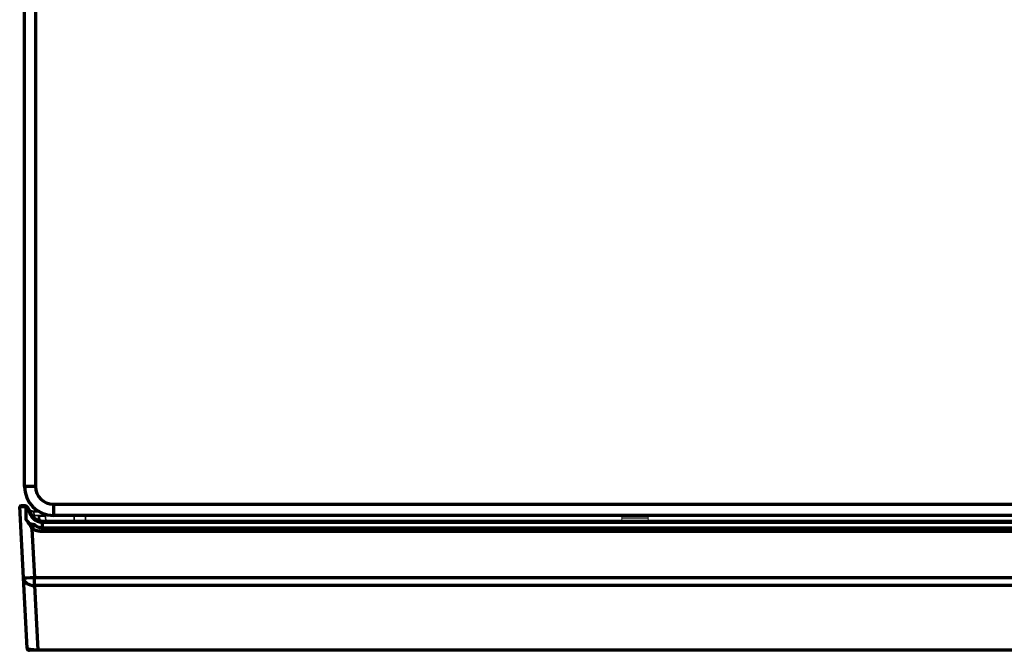
# Model space of a CAD drawing. Units: inches. Extents: x 0 to 11459, y 0 to 8172.
# Drawn here: x 1844 to 2286, y 5626 to 5909 of the extents above; entities that cross this region are included whole.
import ezdxf

# ---------------------------------------------------------------- set-up
doc = ezdxf.new("R2010")
doc.units = ezdxf.units.IN
doc.header["$MEASUREMENT"] = 0
doc.layers.add('1', color=7, linetype='Continuous', true_color=0xffffff)

msp = doc.modelspace()

# ---------------------------------------------------------------- linework, layer by layer
at = {"layer": '1', "color": 254, "linetype": 'Continuous', "lineweight": 70}
for p, q in [((1845.77, 5699.64), (1845.77, 6133.64)), ((1850.77, 6133.64), (1850.77, 5699.64)), ((1850.77, 5699.64), (1845.77, 5699.64)), ((1858.77, 5691.64), (1858.77, 5686.64)), ((1858.77, 5691.64), (3392.77, 5691.64)), ((3392.77, 5686.64), (1858.77, 5686.64))]:
    msp.add_line(p, q, dxfattribs=at)
at = {"layer": '1', "color": 3, "linetype": 'Continuous', "lineweight": 70}
for p, q in [((1843.65, 5690.64), (1845.18, 5690.72)), ((1845.32, 5658.67), (1843.65, 5690.64)), ((1845.47, 5691.03), (1844.03, 5690.96)), ((1846.47, 5689.78), (1846.47, 5684.84)), ((1853.93, 5683.64), (3397.6, 5683.64)), ((3397.31, 5683.94), (1854.22, 5683.94)), ((1854.22, 5683.94), (1854.22, 5683.64)), ((2271.65, 5686.64), (2271.66, 5686.64)), ((2273.39, 5686.64), (2273.39, 5686.64)), ((2284.48, 5686.64), (2284.48, 5686.64)), ((1849.17, 5680.67), (1850.32, 5658.84)), ((1853.93, 5681.11), (3397.6, 5681.11)), ((1853.93, 5679.46), (1853.93, 5681.11)), ((3397.6, 5679.46), (1853.93, 5679.46)), ((1846.98, 5627.09), (1845.32, 5658.67)), ((1850.32, 5655.21), (1850.32, 5658.84)), ((1850.32, 5658.84), (3401.21, 5658.84)), ((1850.32, 5655.21), (1851.83, 5626.39)), ((3401.21, 5655.21), (1850.32, 5655.21)), ((1851.83, 5626.14), (1847.98, 5626.14)), ((1851.83, 5626.39), (1851.83, 5626.14)), ((1851.83, 5626.39), (3399.7, 5626.39)), ((3399.7, 5626.14), (1851.83, 5626.14))]:
    msp.add_line(p, q, dxfattribs=at)
at = {"layer": '1', "color": 3, "linetype": 'Continuous', "lineweight": 35}
for p, q in [((1847.42, 5690.33), (1847.44, 5689.84)), ((1849.4, 5688.64), (1850.02, 5688.64)), ((1850.02, 5688.64), (1851.84, 5688.64)), ((1850.02, 5688.64), (1850.02, 5688.34)), ((1852.33, 5688.34), (1850.02, 5688.34)), ((1850.02, 5688.34), (1850.11, 5686.64)), ((1849.4, 5686.64), (1853.87, 5686.64)), ((1852.14, 5684.42), (1852.03, 5686.58)), ((1852.33, 5686.3), (1852.44, 5684.22)), ((1852.53, 5686.33), (1852.64, 5684.16)), ((1853.87, 5686.64), (1854.92, 5686.64)), ((1855.22, 5686.35), (1855.35, 5683.94)), ((1868.12, 5683.94), (1868.17, 5686.64)), ((1868.17, 5686.64), (1873.17, 5686.64)), ((1873.17, 5686.64), (1873.12, 5683.94)), ((1873.17, 5686.64), (2113.88, 5686.64)), ((2125.67, 5686.64), (2453.86, 5686.64)), ((1853.18, 5626.14), (1849.23, 5626.14)), ((1849.23, 5626.14), (1849.23, 5626.14)), ((1855.95, 5626.14), (1853.18, 5626.14)), ((1853.18, 5626.14), (1853.18, 5626.14)), ((2712.87, 5626.14), (1855.95, 5626.14)), ((1855.95, 5626.14), (1855.95, 5626.14))]:
    msp.add_line(p, q, dxfattribs=at)
at = {"layer": '1', "color": 9, "linetype": 'Continuous', "lineweight": 70}
for p, q in [((2036.57, 5686.64), (2036.57, 5686.64)), ((2038.17, 5686.64), (2038.17, 5686.64))]:
    msp.add_line(p, q, dxfattribs=at)
at = {"layer": '1', "color": 3, "linetype": 'Continuous', "lineweight": 18}
for p, q in [((2113.87, 5686.64), (2113.87, 5685.64)), ((2114.9, 5685.64), (2113.87, 5685.64)), ((2113.87, 5685.44), (2113.87, 5684.44)), ((2113.87, 5685.44), (2114.9, 5685.44)), ((2113.87, 5684.44), (2114.9, 5684.44)), ((2125.67, 5685.64), (2114.9, 5685.64)), ((2114.9, 5685.44), (2125.67, 5685.44)), ((2114.9, 5684.44), (2125.67, 5684.44)), ((2115.7, 5683.94), (2115.7, 5684.44)), ((2116.05, 5683.94), (2116.05, 5684.44)), ((2117.27, 5685.64), (2117.27, 5685.56)), ((2120.22, 5683.94), (2120.22, 5684.44)), ((2121.87, 5685.53), (2121.87, 5685.64)), ((2122.03, 5685.44), (2121.87, 5685.54)), ((2123.83, 5683.94), (2123.83, 5684.44)), ((2125.67, 5685.64), (2125.67, 5686.64)), ((2125.67, 5684.44), (2125.67, 5685.44))]:
    msp.add_line(p, q, dxfattribs=at)
at = {"layer": '1', "color": 3, "linetype": 'Continuous', "lineweight": 70}
for points in [[(1846.47, 5690.33), (1846.45, 5690.35), (1846.42, 5690.37), (1846.4, 5690.38), (1846.37, 5690.4), (1846.35, 5690.42), (1846.32, 5690.43), (1846.3, 5690.45), (1846.27, 5690.46), (1846.24, 5690.48), (1846.22, 5690.49), (1846.19, 5690.5), (1846.16, 5690.52), (1846.14, 5690.53), (1846.11, 5690.54), (1846.09, 5690.55), (1846.06, 5690.56), (1846.03, 5690.58), (1846.01, 5690.59), (1845.98, 5690.6), (1845.95, 5690.61), (1845.93, 5690.61), (1845.9, 5690.62), (1845.87, 5690.63), (1845.85, 5690.64), (1845.82, 5690.65), (1845.79, 5690.65), (1845.77, 5690.66), (1845.74, 5690.67), (1845.71, 5690.67), (1845.69, 5690.68), (1845.66, 5690.68), (1845.63, 5690.69), (1845.61, 5690.69), (1845.58, 5690.7), (1845.56, 5690.7), (1845.53, 5690.7), (1845.5, 5690.71), (1845.48, 5690.71), (1845.45, 5690.71), (1845.43, 5690.71), (1845.4, 5690.72), (1845.38, 5690.72), (1845.35, 5690.72), (1845.33, 5690.72), (1845.31, 5690.72), (1845.28, 5690.72), (1845.26, 5690.72), (1845.23, 5690.72), (1845.21, 5690.72), (1845.18, 5690.72)], [(1845.32, 5690.72), (1845.35, 5690.72), (1845.37, 5690.72), (1845.39, 5690.72), (1845.41, 5690.72), (1845.44, 5690.72), (1845.46, 5690.72), (1845.48, 5690.72), (1845.51, 5690.71), (1845.53, 5690.71), (1845.55, 5690.71), (1845.58, 5690.71), (1845.6, 5690.71), (1845.62, 5690.7), (1845.65, 5690.7), (1845.67, 5690.7), (1845.7, 5690.69), (1845.72, 5690.69), (1845.74, 5690.68), (1845.77, 5690.68), (1845.79, 5690.67), (1845.82, 5690.67), (1845.84, 5690.66), (1845.87, 5690.66), (1845.89, 5690.65), (1845.92, 5690.64), (1845.94, 5690.63), (1845.96, 5690.63), (1845.99, 5690.62), (1846.01, 5690.61), (1846.04, 5690.6), (1846.06, 5690.59), (1846.09, 5690.58), (1846.11, 5690.57), (1846.14, 5690.56), (1846.16, 5690.55), (1846.19, 5690.54), (1846.21, 5690.53), (1846.24, 5690.52), (1846.26, 5690.5), (1846.28, 5690.49), (1846.31, 5690.48), (1846.33, 5690.46), (1846.35, 5690.45), (1846.38, 5690.43), (1846.4, 5690.42), (1846.43, 5690.4), (1846.45, 5690.39), (1846.47, 5690.37), (1846.49, 5690.35), (1846.52, 5690.34)], [(1846.84, 5690.58), (1846.81, 5690.6), (1846.79, 5690.62), (1846.76, 5690.64), (1846.74, 5690.66), (1846.71, 5690.68), (1846.69, 5690.69), (1846.66, 5690.71), (1846.63, 5690.73), (1846.61, 5690.75), (1846.58, 5690.76), (1846.55, 5690.78), (1846.52, 5690.79), (1846.5, 5690.81), (1846.47, 5690.82), (1846.44, 5690.83), (1846.41, 5690.85), (1846.39, 5690.86), (1846.36, 5690.87), (1846.33, 5690.88), (1846.3, 5690.9), (1846.27, 5690.91), (1846.24, 5690.92), (1846.22, 5690.93), (1846.19, 5690.94), (1846.16, 5690.95), (1846.13, 5690.95), (1846.1, 5690.96), (1846.07, 5690.97), (1846.05, 5690.98), (1846.02, 5690.98), (1845.99, 5690.99), (1845.96, 5691), (1845.93, 5691), (1845.91, 5691.01), (1845.88, 5691.01), (1845.85, 5691.01), (1845.82, 5691.02), (1845.79, 5691.02), (1845.77, 5691.02), (1845.74, 5691.03), (1845.71, 5691.03), (1845.68, 5691.03), (1845.66, 5691.03), (1845.63, 5691.03), (1845.6, 5691.03), (1845.57, 5691.03), (1845.55, 5691.03), (1845.52, 5691.03), (1845.49, 5691.03), (1845.47, 5691.03)], [(1846.84, 5689.98), (1846.83, 5689.99), (1846.83, 5690), (1846.82, 5690.01), (1846.81, 5690.01), (1846.81, 5690.02), (1846.8, 5690.03), (1846.79, 5690.04), (1846.79, 5690.05), (1846.78, 5690.05), (1846.77, 5690.06), (1846.77, 5690.07), (1846.76, 5690.08), (1846.75, 5690.08), (1846.74, 5690.09), (1846.74, 5690.1), (1846.73, 5690.11), (1846.72, 5690.11), (1846.72, 5690.12), (1846.71, 5690.13), (1846.7, 5690.13), (1846.7, 5690.14), (1846.69, 5690.15), (1846.68, 5690.16), (1846.67, 5690.16), (1846.67, 5690.17), (1846.66, 5690.18), (1846.65, 5690.18), (1846.64, 5690.19), (1846.64, 5690.2), (1846.63, 5690.2), (1846.62, 5690.21), (1846.61, 5690.22), (1846.61, 5690.22), (1846.6, 5690.23), (1846.59, 5690.24), (1846.58, 5690.24), (1846.58, 5690.25), (1846.57, 5690.26), (1846.56, 5690.26), (1846.55, 5690.27), (1846.55, 5690.28), (1846.54, 5690.28), (1846.53, 5690.29), (1846.52, 5690.29), (1846.51, 5690.3), (1846.51, 5690.31), (1846.5, 5690.31), (1846.49, 5690.32), (1846.48, 5690.32), (1846.47, 5690.33)], [(1846.47, 5690.33), (1846.47, 5689.78)], [(1846.52, 5690.34), (1846.52, 5690.35), (1846.53, 5690.35), (1846.54, 5690.36), (1846.54, 5690.37), (1846.55, 5690.38), (1846.56, 5690.39), (1846.56, 5690.4), (1846.57, 5690.41), (1846.58, 5690.42), (1846.59, 5690.43), (1846.59, 5690.43), (1846.6, 5690.44), (1846.61, 5690.45), (1846.62, 5690.46), (1846.62, 5690.47), (1846.63, 5690.47), (1846.64, 5690.48), (1846.65, 5690.49), (1846.65, 5690.5), (1846.66, 5690.5), (1846.67, 5690.51), (1846.68, 5690.52), (1846.68, 5690.52), (1846.69, 5690.53), (1846.7, 5690.53), (1846.71, 5690.54), (1846.71, 5690.55), (1846.72, 5690.55), (1846.73, 5690.56), (1846.74, 5690.56), (1846.74, 5690.56), (1846.75, 5690.57), (1846.76, 5690.57), (1846.76, 5690.57), (1846.77, 5690.58), (1846.78, 5690.58), (1846.78, 5690.58), (1846.79, 5690.58), (1846.79, 5690.59), (1846.8, 5690.59), (1846.8, 5690.59), (1846.81, 5690.59), (1846.81, 5690.59), (1846.82, 5690.59), (1846.82, 5690.59), (1846.83, 5690.59), (1846.83, 5690.59), (1846.83, 5690.58), (1846.84, 5690.58), (1846.84, 5690.58)], [(1846.52, 5690.34), (1846.52, 5690.33), (1846.53, 5690.33), (1846.54, 5690.32), (1846.54, 5690.31), (1846.55, 5690.31), (1846.56, 5690.3), (1846.56, 5690.3), (1846.57, 5690.29), (1846.58, 5690.29), (1846.58, 5690.28), (1846.59, 5690.28), (1846.59, 5690.27), (1846.6, 5690.27), (1846.61, 5690.26), (1846.61, 5690.25), (1846.62, 5690.25), (1846.62, 5690.24), (1846.63, 5690.24), (1846.64, 5690.23), (1846.64, 5690.23), (1846.65, 5690.22), (1846.65, 5690.21), (1846.66, 5690.21), (1846.67, 5690.2), (1846.67, 5690.2), (1846.68, 5690.19), (1846.68, 5690.19), (1846.69, 5690.18), (1846.7, 5690.17), (1846.7, 5690.17), (1846.71, 5690.16), (1846.71, 5690.15), (1846.72, 5690.15), (1846.72, 5690.14), (1846.73, 5690.14), (1846.74, 5690.13), (1846.74, 5690.12), (1846.75, 5690.12), (1846.75, 5690.11), (1846.76, 5690.1), (1846.76, 5690.1), (1846.77, 5690.09), (1846.77, 5690.08), (1846.78, 5690.08), (1846.78, 5690.07), (1846.79, 5690.07), (1846.8, 5690.06), (1846.8, 5690.05), (1846.81, 5690.05), (1846.81, 5690.04)], [(1846.52, 5690.3), (1846.52, 5690.3), (1846.52, 5690.3), (1846.52, 5690.3), (1846.52, 5690.3), (1846.52, 5690.3), (1846.52, 5690.3), (1846.52, 5690.3), (1846.52, 5690.3), (1846.52, 5690.3), (1846.52, 5690.3), (1846.52, 5690.31), (1846.52, 5690.31), (1846.52, 5690.31), (1846.52, 5690.31), (1846.52, 5690.31), (1846.52, 5690.31), (1846.52, 5690.31), (1846.52, 5690.31), (1846.52, 5690.31), (1846.52, 5690.31), (1846.52, 5690.31), (1846.52, 5690.31), (1846.52, 5690.32), (1846.52, 5690.32), (1846.52, 5690.32), (1846.52, 5690.32), (1846.52, 5690.32), (1846.52, 5690.32), (1846.52, 5690.32), (1846.52, 5690.32), (1846.52, 5690.32), (1846.52, 5690.32), (1846.52, 5690.32), (1846.52, 5690.32), (1846.52, 5690.32), (1846.52, 5690.33), (1846.52, 5690.33), (1846.52, 5690.33), (1846.52, 5690.33), (1846.52, 5690.33), (1846.52, 5690.33), (1846.52, 5690.33), (1846.52, 5690.33), (1846.52, 5690.33), (1846.52, 5690.33), (1846.52, 5690.33), (1846.52, 5690.33), (1846.52, 5690.33), (1846.52, 5690.34), (1846.52, 5690.34)], [(1846.81, 5690.04), (1846.82, 5690.04), (1846.83, 5690.05), (1846.84, 5690.06), (1846.85, 5690.07), (1846.86, 5690.07), (1846.86, 5690.08), (1846.87, 5690.09), (1846.88, 5690.09), (1846.89, 5690.1), (1846.9, 5690.11), (1846.91, 5690.11), (1846.92, 5690.12), (1846.93, 5690.13), (1846.94, 5690.13), (1846.95, 5690.14), (1846.96, 5690.15), (1846.97, 5690.15), (1846.98, 5690.16), (1846.99, 5690.16), (1846.99, 5690.17), (1847, 5690.18), (1847.01, 5690.18), (1847.02, 5690.19), (1847.03, 5690.19), (1847.04, 5690.2), (1847.05, 5690.2), (1847.06, 5690.2), (1847.06, 5690.21), (1847.07, 5690.21), (1847.08, 5690.21), (1847.09, 5690.22), (1847.09, 5690.22), (1847.1, 5690.22), (1847.11, 5690.23), (1847.11, 5690.23), (1847.12, 5690.23), (1847.13, 5690.23), (1847.13, 5690.23), (1847.14, 5690.23), (1847.14, 5690.24), (1847.15, 5690.24), (1847.15, 5690.24), (1847.16, 5690.24), (1847.16, 5690.24), (1847.16, 5690.23), (1847.17, 5690.23), (1847.17, 5690.23), (1847.17, 5690.23), (1847.17, 5690.23), (1847.18, 5690.23)], [(1846.81, 5690.04), (1846.83, 5690.02), (1846.84, 5690.01), (1846.85, 5689.99), (1846.86, 5689.98), (1846.87, 5689.96), (1846.89, 5689.95), (1846.9, 5689.93), (1846.91, 5689.91), (1846.92, 5689.9), (1846.93, 5689.88), (1846.95, 5689.87), (1846.96, 5689.85), (1846.97, 5689.84), (1846.98, 5689.82), (1846.99, 5689.81), (1847, 5689.79), (1847.02, 5689.77), (1847.03, 5689.76), (1847.04, 5689.74), (1847.05, 5689.73), (1847.06, 5689.71), (1847.07, 5689.7), (1847.09, 5689.68), (1847.1, 5689.66), (1847.11, 5689.65), (1847.12, 5689.63), (1847.13, 5689.62), (1847.14, 5689.6), (1847.15, 5689.58), (1847.17, 5689.57), (1847.18, 5689.55), (1847.19, 5689.54), (1847.2, 5689.52), (1847.21, 5689.5), (1847.22, 5689.49), (1847.23, 5689.47), (1847.24, 5689.46), (1847.26, 5689.44), (1847.27, 5689.42), (1847.28, 5689.41), (1847.29, 5689.39), (1847.3, 5689.37), (1847.31, 5689.36), (1847.32, 5689.34), (1847.33, 5689.33), (1847.34, 5689.31), (1847.36, 5689.29), (1847.37, 5689.28), (1847.38, 5689.26), (1847.39, 5689.24)], [(1847.17, 5690.23), (1847.17, 5690.24), (1847.16, 5690.25), (1847.16, 5690.25), (1847.15, 5690.26), (1847.14, 5690.27), (1847.14, 5690.28), (1847.13, 5690.28), (1847.13, 5690.29), (1847.12, 5690.3), (1847.11, 5690.31), (1847.11, 5690.31), (1847.1, 5690.32), (1847.1, 5690.33), (1847.09, 5690.34), (1847.08, 5690.34), (1847.08, 5690.35), (1847.07, 5690.36), (1847.06, 5690.37), (1847.06, 5690.37), (1847.05, 5690.38), (1847.04, 5690.39), (1847.04, 5690.39), (1847.03, 5690.4), (1847.02, 5690.41), (1847.02, 5690.42), (1847.01, 5690.42), (1847, 5690.43), (1847, 5690.44), (1846.99, 5690.44), (1846.98, 5690.45), (1846.98, 5690.46), (1846.97, 5690.46), (1846.96, 5690.47), (1846.96, 5690.48), (1846.95, 5690.48), (1846.94, 5690.49), (1846.93, 5690.5), (1846.93, 5690.5), (1846.92, 5690.51), (1846.91, 5690.52), (1846.91, 5690.52), (1846.9, 5690.53), (1846.89, 5690.54), (1846.88, 5690.54), (1846.88, 5690.55), (1846.87, 5690.56), (1846.86, 5690.56), (1846.85, 5690.57), (1846.85, 5690.57), (1846.84, 5690.58)], [(1846.84, 5689.98), (1846.86, 5689.96), (1846.88, 5689.93), (1846.9, 5689.91), (1846.92, 5689.88), (1846.94, 5689.86), (1846.96, 5689.83), (1846.98, 5689.81), (1847, 5689.78), (1847.02, 5689.75), (1847.04, 5689.73), (1847.06, 5689.7), (1847.08, 5689.68), (1847.1, 5689.65), (1847.12, 5689.62), (1847.14, 5689.6), (1847.16, 5689.57), (1847.18, 5689.55), (1847.19, 5689.52), (1847.21, 5689.49), (1847.23, 5689.47), (1847.25, 5689.44), (1847.27, 5689.41), (1847.29, 5689.39), (1847.31, 5689.36), (1847.33, 5689.33), (1847.34, 5689.31), (1847.36, 5689.28), (1847.38, 5689.25), (1847.4, 5689.23), (1847.42, 5689.2), (1847.44, 5689.17), (1847.45, 5689.14), (1847.47, 5689.12), (1847.49, 5689.09), (1847.51, 5689.06), (1847.52, 5689.03), (1847.54, 5689.01), (1847.56, 5688.98), (1847.58, 5688.95), (1847.59, 5688.92), (1847.61, 5688.89), (1847.63, 5688.87), (1847.65, 5688.84), (1847.66, 5688.81), (1847.68, 5688.78), (1847.7, 5688.75), (1847.71, 5688.72), (1847.73, 5688.7), (1847.75, 5688.67), (1847.76, 5688.64)], [(1848.58, 5687.78), (1848.56, 5687.84), (1848.54, 5687.89), (1848.51, 5687.94), (1848.49, 5687.99), (1848.47, 5688.05), (1848.45, 5688.1), (1848.42, 5688.15), (1848.4, 5688.2), (1848.37, 5688.26), (1848.35, 5688.31), (1848.33, 5688.36), (1848.3, 5688.41), (1848.28, 5688.46), (1848.25, 5688.51), (1848.23, 5688.56), (1848.2, 5688.61), (1848.17, 5688.66), (1848.15, 5688.72), (1848.12, 5688.77), (1848.09, 5688.82), (1848.07, 5688.87), (1848.04, 5688.92), (1848.01, 5688.96), (1847.98, 5689.01), (1847.96, 5689.06), (1847.93, 5689.11), (1847.9, 5689.16), (1847.87, 5689.21), (1847.84, 5689.26), (1847.81, 5689.31), (1847.78, 5689.36), (1847.75, 5689.4), (1847.72, 5689.45), (1847.69, 5689.5), (1847.66, 5689.55), (1847.63, 5689.59), (1847.6, 5689.64), (1847.57, 5689.69), (1847.54, 5689.73), (1847.5, 5689.78), (1847.47, 5689.83), (1847.44, 5689.87), (1847.41, 5689.92), (1847.38, 5689.96), (1847.34, 5690.01), (1847.31, 5690.05), (1847.28, 5690.1), (1847.24, 5690.14), (1847.21, 5690.19), (1847.17, 5690.23)], [(1848.37, 5687.4), (1848.36, 5687.42), (1848.34, 5687.45), (1848.33, 5687.47), (1848.32, 5687.5), (1848.31, 5687.53), (1848.3, 5687.55), (1848.29, 5687.58), (1848.28, 5687.6), (1848.27, 5687.63), (1848.26, 5687.65), (1848.25, 5687.68), (1848.24, 5687.7), (1848.23, 5687.73), (1848.21, 5687.75), (1848.2, 5687.78), (1848.19, 5687.8), (1848.18, 5687.83), (1848.17, 5687.85), (1848.16, 5687.88), (1848.14, 5687.91), (1848.13, 5687.93), (1848.12, 5687.95), (1848.11, 5687.98), (1848.1, 5688), (1848.09, 5688.03), (1848.07, 5688.05), (1848.06, 5688.08), (1848.05, 5688.1), (1848.04, 5688.13), (1848.02, 5688.15), (1848.01, 5688.18), (1848, 5688.2), (1847.99, 5688.23), (1847.97, 5688.25), (1847.96, 5688.28), (1847.95, 5688.3), (1847.94, 5688.33), (1847.92, 5688.35), (1847.91, 5688.37), (1847.9, 5688.4), (1847.88, 5688.42), (1847.87, 5688.45), (1847.86, 5688.47), (1847.84, 5688.49), (1847.83, 5688.52), (1847.82, 5688.54), (1847.8, 5688.57), (1847.79, 5688.59), (1847.78, 5688.61), (1847.76, 5688.64)], [(1848.72, 5686.67), (1848.71, 5686.69), (1848.7, 5686.7), (1848.69, 5686.72), (1848.68, 5686.73), (1848.68, 5686.74), (1848.67, 5686.76), (1848.66, 5686.77), (1848.65, 5686.79), (1848.65, 5686.8), (1848.64, 5686.81), (1848.63, 5686.83), (1848.62, 5686.84), (1848.62, 5686.86), (1848.61, 5686.87), (1848.6, 5686.89), (1848.59, 5686.9), (1848.59, 5686.91), (1848.58, 5686.93), (1848.57, 5686.94), (1848.56, 5686.96), (1848.56, 5686.97), (1848.55, 5686.99), (1848.54, 5687), (1848.54, 5687.02), (1848.53, 5687.03), (1848.52, 5687.04), (1848.51, 5687.06), (1848.51, 5687.07), (1848.5, 5687.09), (1848.49, 5687.1), (1848.49, 5687.12), (1848.48, 5687.13), (1848.47, 5687.15), (1848.47, 5687.16), (1848.46, 5687.18), (1848.45, 5687.19), (1848.45, 5687.21), (1848.44, 5687.22), (1848.43, 5687.23), (1848.43, 5687.25), (1848.42, 5687.26), (1848.41, 5687.28), (1848.41, 5687.29), (1848.4, 5687.31), (1848.4, 5687.32), (1848.39, 5687.34), (1848.38, 5687.35), (1848.38, 5687.37), (1848.37, 5687.38), (1848.37, 5687.4)], [(1848.49, 5687.11), (1848.5, 5687.09), (1848.51, 5687.07), (1848.52, 5687.05), (1848.54, 5687.03), (1848.55, 5687.01), (1848.56, 5686.99), (1848.57, 5686.97), (1848.58, 5686.95), (1848.59, 5686.93), (1848.61, 5686.9), (1848.62, 5686.88), (1848.63, 5686.86), (1848.64, 5686.84), (1848.66, 5686.82), (1848.67, 5686.8), (1848.68, 5686.78), (1848.69, 5686.76), (1848.71, 5686.74), (1848.72, 5686.72), (1848.73, 5686.7), (1848.74, 5686.68), (1848.76, 5686.66), (1848.77, 5686.64), (1848.78, 5686.62), (1848.8, 5686.6), (1848.81, 5686.58), (1848.82, 5686.57), (1848.84, 5686.55), (1848.85, 5686.53), (1848.86, 5686.51), (1848.88, 5686.49), (1848.89, 5686.47), (1848.9, 5686.45), (1848.92, 5686.43), (1848.93, 5686.41), (1848.95, 5686.39), (1848.96, 5686.37), (1848.97, 5686.35), (1848.99, 5686.33), (1849, 5686.32), (1849.02, 5686.3), (1849.03, 5686.28), (1849.05, 5686.26), (1849.06, 5686.24), (1849.08, 5686.22), (1849.09, 5686.2), (1849.1, 5686.18), (1849.12, 5686.17), (1849.13, 5686.15), (1849.15, 5686.13)], [(1849.43, 5686.32), (1849.41, 5686.35), (1849.39, 5686.38), (1849.37, 5686.41), (1849.35, 5686.43), (1849.33, 5686.46), (1849.31, 5686.49), (1849.29, 5686.52), (1849.27, 5686.54), (1849.25, 5686.57), (1849.23, 5686.6), (1849.21, 5686.63), (1849.19, 5686.65), (1849.17, 5686.68), (1849.15, 5686.71), (1849.13, 5686.74), (1849.11, 5686.77), (1849.09, 5686.79), (1849.08, 5686.82), (1849.06, 5686.85), (1849.04, 5686.88), (1849.02, 5686.91), (1849, 5686.94), (1848.99, 5686.97), (1848.97, 5686.99), (1848.95, 5687.02), (1848.93, 5687.05), (1848.92, 5687.08), (1848.9, 5687.11), (1848.89, 5687.14), (1848.87, 5687.17), (1848.85, 5687.2), (1848.84, 5687.23), (1848.82, 5687.26), (1848.81, 5687.29), (1848.79, 5687.32), (1848.77, 5687.35), (1848.76, 5687.38), (1848.74, 5687.41), (1848.73, 5687.44), (1848.72, 5687.47), (1848.7, 5687.5), (1848.69, 5687.53), (1848.67, 5687.56), (1848.66, 5687.6), (1848.64, 5687.63), (1848.63, 5687.66), (1848.62, 5687.69), (1848.6, 5687.72), (1848.59, 5687.75), (1848.58, 5687.78)], [(1847.26, 5683.81), (1847.24, 5683.83), (1847.23, 5683.86), (1847.21, 5683.88), (1847.19, 5683.9), (1847.18, 5683.92), (1847.16, 5683.94), (1847.15, 5683.96), (1847.13, 5683.98), (1847.11, 5684), (1847.1, 5684.02), (1847.08, 5684.04), (1847.07, 5684.06), (1847.05, 5684.08), (1847.03, 5684.1), (1847.02, 5684.12), (1847, 5684.14), (1846.99, 5684.16), (1846.97, 5684.18), (1846.95, 5684.2), (1846.94, 5684.22), (1846.92, 5684.25), (1846.91, 5684.27), (1846.89, 5684.29), (1846.88, 5684.31), (1846.86, 5684.33), (1846.85, 5684.35), (1846.83, 5684.37), (1846.81, 5684.39), (1846.8, 5684.41), (1846.78, 5684.43), (1846.77, 5684.45), (1846.75, 5684.47), (1846.74, 5684.49), (1846.72, 5684.51), (1846.71, 5684.54), (1846.69, 5684.56), (1846.68, 5684.58), (1846.66, 5684.6), (1846.65, 5684.62), (1846.63, 5684.64), (1846.61, 5684.66), (1846.6, 5684.68), (1846.58, 5684.7), (1846.57, 5684.72), (1846.55, 5684.74), (1846.54, 5684.76), (1846.52, 5684.78), (1846.51, 5684.8), (1846.49, 5684.82), (1846.47, 5684.84)], [(1847.25, 5683.77), (1847.25, 5683.78), (1847.25, 5683.78), (1847.25, 5683.78), (1847.25, 5683.78), (1847.25, 5683.78), (1847.25, 5683.78), (1847.25, 5683.78), (1847.25, 5683.78), (1847.25, 5683.78), (1847.25, 5683.78), (1847.26, 5683.78), (1847.26, 5683.78), (1847.26, 5683.79), (1847.26, 5683.79), (1847.26, 5683.79), (1847.26, 5683.79), (1847.26, 5683.79), (1847.26, 5683.79), (1847.26, 5683.79), (1847.26, 5683.79), (1847.26, 5683.79), (1847.26, 5683.79), (1847.26, 5683.79), (1847.26, 5683.79), (1847.26, 5683.79), (1847.26, 5683.8), (1847.26, 5683.8), (1847.26, 5683.8), (1847.26, 5683.8), (1847.26, 5683.8), (1847.26, 5683.8), (1847.26, 5683.8), (1847.26, 5683.8), (1847.26, 5683.8), (1847.26, 5683.8), (1847.26, 5683.8), (1847.26, 5683.8), (1847.26, 5683.81), (1847.26, 5683.81), (1847.26, 5683.81), (1847.26, 5683.81), (1847.26, 5683.81), (1847.26, 5683.81), (1847.26, 5683.81), (1847.26, 5683.81), (1847.26, 5683.81), (1847.26, 5683.81), (1847.26, 5683.81), (1847.26, 5683.81), (1847.26, 5683.81)], [(1849.17, 5680.67), (1849.15, 5680.75), (1849.13, 5680.82), (1849.11, 5680.89), (1849.09, 5680.96), (1849.06, 5681.03), (1849.04, 5681.1), (1849.01, 5681.17), (1848.98, 5681.23), (1848.95, 5681.3), (1848.92, 5681.37), (1848.88, 5681.43), (1848.84, 5681.49), (1848.8, 5681.55), (1848.76, 5681.62), (1848.72, 5681.68), (1848.68, 5681.74), (1848.64, 5681.8), (1848.6, 5681.86), (1848.56, 5681.92), (1848.52, 5681.98), (1848.47, 5682.04), (1848.43, 5682.1), (1848.39, 5682.16), (1848.35, 5682.23), (1848.31, 5682.29), (1848.27, 5682.35), (1848.22, 5682.41), (1848.18, 5682.47), (1848.14, 5682.53), (1848.1, 5682.59), (1848.06, 5682.65), (1848.01, 5682.71), (1847.97, 5682.77), (1847.93, 5682.83), (1847.89, 5682.89), (1847.85, 5682.95), (1847.81, 5683.01), (1847.77, 5683.07), (1847.72, 5683.13), (1847.68, 5683.19), (1847.64, 5683.25), (1847.6, 5683.31), (1847.56, 5683.37), (1847.51, 5683.43), (1847.47, 5683.49), (1847.43, 5683.54), (1847.39, 5683.6), (1847.34, 5683.66), (1847.3, 5683.72), (1847.25, 5683.77)], [(1847.26, 5683.81), (1847.31, 5683.77), (1847.36, 5683.73), (1847.41, 5683.68), (1847.46, 5683.64), (1847.51, 5683.59), (1847.56, 5683.55), (1847.61, 5683.51), (1847.66, 5683.46), (1847.72, 5683.42), (1847.77, 5683.38), (1847.82, 5683.33), (1847.87, 5683.29), (1847.93, 5683.25), (1847.98, 5683.21), (1848.04, 5683.17), (1848.1, 5683.14), (1848.15, 5683.1), (1848.21, 5683.06), (1848.27, 5683.03), (1848.33, 5683), (1848.39, 5682.97), (1848.46, 5682.95), (1848.52, 5682.92), (1848.58, 5682.9), (1848.65, 5682.88), (1848.71, 5682.86), (1848.78, 5682.84), (1848.85, 5682.83), (1848.92, 5682.82), (1848.98, 5682.81), (1849.05, 5682.8), (1849.12, 5682.79), (1849.19, 5682.79), (1849.26, 5682.79), (1849.33, 5682.78), (1849.4, 5682.79), (1849.47, 5682.78), (1849.54, 5682.77), (1849.6, 5682.76), (1849.67, 5682.75), (1849.74, 5682.73), (1849.81, 5682.7), (1849.87, 5682.68), (1849.93, 5682.65), (1850, 5682.62), (1850.06, 5682.58), (1850.12, 5682.55), (1850.18, 5682.51), (1850.23, 5682.47), (1850.29, 5682.43)], [(1848.72, 5686.67), (1848.78, 5686.56), (1848.85, 5686.45), (1848.92, 5686.35), (1848.99, 5686.24), (1849.06, 5686.14), (1849.13, 5686.04), (1849.21, 5685.94), (1849.29, 5685.84), (1849.37, 5685.74), (1849.45, 5685.65), (1849.54, 5685.55), (1849.62, 5685.46), (1849.71, 5685.37), (1849.8, 5685.29), (1849.9, 5685.2), (1849.99, 5685.11), (1850.09, 5685.03), (1850.19, 5684.95), (1850.29, 5684.87), (1850.39, 5684.8), (1850.49, 5684.72), (1850.59, 5684.65), (1850.7, 5684.58), (1850.81, 5684.52), (1850.92, 5684.45), (1851.02, 5684.39), (1851.14, 5684.33), (1851.25, 5684.27), (1851.36, 5684.22), (1851.48, 5684.16), (1851.59, 5684.11), (1851.71, 5684.07), (1851.83, 5684.02), (1851.95, 5683.98), (1852.07, 5683.94), (1852.19, 5683.9), (1852.31, 5683.86), (1852.43, 5683.83), (1852.55, 5683.8), (1852.68, 5683.77), (1852.8, 5683.75), (1852.92, 5683.72), (1853.05, 5683.7), (1853.17, 5683.69), (1853.3, 5683.67), (1853.42, 5683.66), (1853.55, 5683.65), (1853.68, 5683.64), (1853.8, 5683.64), (1853.93, 5683.64)], [(1849.15, 5686.13), (1849.21, 5686.05), (1849.28, 5685.97), (1849.34, 5685.89), (1849.41, 5685.81), (1849.48, 5685.73), (1849.55, 5685.66), (1849.62, 5685.58), (1849.69, 5685.51), (1849.76, 5685.44), (1849.84, 5685.36), (1849.91, 5685.29), (1849.99, 5685.23), (1850.07, 5685.16), (1850.14, 5685.09), (1850.22, 5685.03), (1850.3, 5684.96), (1850.39, 5684.9), (1850.47, 5684.84), (1850.55, 5684.78), (1850.64, 5684.72), (1850.72, 5684.66), (1850.81, 5684.6), (1850.9, 5684.55), (1850.99, 5684.5), (1851.08, 5684.45), (1851.17, 5684.4), (1851.26, 5684.35), (1851.35, 5684.3), (1851.44, 5684.25), (1851.53, 5684.21), (1851.63, 5684.17), (1851.72, 5684.13), (1851.81, 5684.09), (1851.91, 5684.05), (1852.01, 5684.01), (1852.1, 5683.98), (1852.2, 5683.94), (1852.3, 5683.91), (1852.4, 5683.88), (1852.5, 5683.85), (1852.6, 5683.83), (1852.7, 5683.8), (1852.8, 5683.78), (1852.9, 5683.75), (1853, 5683.73), (1853.1, 5683.71), (1853.2, 5683.7), (1853.31, 5683.68), (1853.41, 5683.67), (1853.51, 5683.65)], [(1853.55, 5683.98), (1853.45, 5683.99), (1853.35, 5684), (1853.25, 5684.02), (1853.16, 5684.03), (1853.06, 5684.05), (1852.96, 5684.07), (1852.87, 5684.09), (1852.77, 5684.12), (1852.68, 5684.14), (1852.58, 5684.17), (1852.49, 5684.19), (1852.4, 5684.22), (1852.3, 5684.25), (1852.21, 5684.28), (1852.12, 5684.32), (1852.03, 5684.35), (1851.94, 5684.39), (1851.85, 5684.43), (1851.76, 5684.46), (1851.68, 5684.5), (1851.59, 5684.55), (1851.5, 5684.59), (1851.41, 5684.63), (1851.33, 5684.68), (1851.24, 5684.73), (1851.16, 5684.78), (1851.08, 5684.83), (1850.99, 5684.88), (1850.91, 5684.93), (1850.83, 5684.99), (1850.75, 5685.04), (1850.67, 5685.1), (1850.59, 5685.16), (1850.52, 5685.22), (1850.44, 5685.28), (1850.36, 5685.34), (1850.29, 5685.4), (1850.22, 5685.47), (1850.15, 5685.53), (1850.08, 5685.6), (1850.01, 5685.67), (1849.94, 5685.74), (1849.87, 5685.8), (1849.8, 5685.88), (1849.74, 5685.95), (1849.68, 5686.02), (1849.61, 5686.1), (1849.55, 5686.17), (1849.49, 5686.25), (1849.43, 5686.32)], [(1853.95, 5683.94), (1853.94, 5683.95), (1853.93, 5683.95), (1853.92, 5683.95), (1853.91, 5683.95), (1853.9, 5683.95), (1853.9, 5683.95), (1853.89, 5683.95), (1853.88, 5683.95), (1853.87, 5683.95), (1853.86, 5683.95), (1853.86, 5683.95), (1853.85, 5683.95), (1853.84, 5683.95), (1853.83, 5683.95), (1853.82, 5683.95), (1853.82, 5683.95), (1853.81, 5683.95), (1853.8, 5683.95), (1853.79, 5683.95), (1853.78, 5683.95), (1853.78, 5683.96), (1853.77, 5683.96), (1853.76, 5683.96), (1853.75, 5683.96), (1853.74, 5683.96), (1853.74, 5683.96), (1853.73, 5683.96), (1853.72, 5683.96), (1853.71, 5683.96), (1853.7, 5683.96), (1853.7, 5683.96), (1853.69, 5683.96), (1853.68, 5683.96), (1853.67, 5683.96), (1853.66, 5683.96), (1853.66, 5683.97), (1853.65, 5683.97), (1853.64, 5683.97), (1853.63, 5683.97), (1853.62, 5683.97), (1853.62, 5683.97), (1853.61, 5683.97), (1853.6, 5683.97), (1853.59, 5683.97), (1853.59, 5683.97), (1853.58, 5683.97), (1853.57, 5683.97), (1853.56, 5683.97), (1853.55, 5683.98), (1853.55, 5683.98)], [(1853.93, 5683.64), (1853.93, 5683.64)], [(1853.93, 5681.11), (1853.93, 5683.64)], [(1854.22, 5683.94), (1854.21, 5683.94), (1854.21, 5683.94), (1854.2, 5683.94), (1854.2, 5683.94), (1854.19, 5683.94), (1854.19, 5683.94), (1854.18, 5683.94), (1854.18, 5683.94), (1854.17, 5683.94), (1854.16, 5683.94), (1854.16, 5683.94), (1854.15, 5683.94), (1854.15, 5683.94), (1854.14, 5683.94), (1854.14, 5683.94), (1854.13, 5683.94), (1854.13, 5683.94), (1854.12, 5683.94), (1854.12, 5683.94), (1854.11, 5683.94), (1854.1, 5683.94), (1854.1, 5683.94), (1854.09, 5683.94), (1854.09, 5683.94), (1854.08, 5683.94), (1854.08, 5683.94), (1854.07, 5683.94), (1854.07, 5683.94), (1854.06, 5683.94), (1854.05, 5683.94), (1854.05, 5683.94), (1854.04, 5683.94), (1854.04, 5683.94), (1854.03, 5683.94), (1854.03, 5683.94), (1854.02, 5683.94), (1854.02, 5683.94), (1854.01, 5683.94), (1854.01, 5683.94), (1854, 5683.94), (1853.99, 5683.94), (1853.99, 5683.94), (1853.98, 5683.94), (1853.98, 5683.94), (1853.97, 5683.94), (1853.97, 5683.94), (1853.96, 5683.94), (1853.96, 5683.94), (1853.95, 5683.94), (1853.95, 5683.94)], [(1853.93, 5679.46), (1853.83, 5679.46), (1853.73, 5679.46), (1853.63, 5679.46), (1853.53, 5679.46), (1853.43, 5679.47), (1853.33, 5679.47), (1853.23, 5679.47), (1853.13, 5679.48), (1853.04, 5679.49), (1852.94, 5679.49), (1852.84, 5679.5), (1852.74, 5679.51), (1852.64, 5679.52), (1852.54, 5679.53), (1852.44, 5679.54), (1852.34, 5679.55), (1852.25, 5679.57), (1852.15, 5679.58), (1852.05, 5679.6), (1851.95, 5679.61), (1851.86, 5679.63), (1851.76, 5679.65), (1851.66, 5679.67), (1851.56, 5679.69), (1851.47, 5679.71), (1851.37, 5679.74), (1851.27, 5679.76), (1851.18, 5679.79), (1851.08, 5679.82), (1850.98, 5679.85), (1850.89, 5679.88), (1850.79, 5679.91), (1850.7, 5679.94), (1850.6, 5679.97), (1850.51, 5680.01), (1850.42, 5680.04), (1850.32, 5680.08), (1850.23, 5680.12), (1850.14, 5680.16), (1850.05, 5680.2), (1849.96, 5680.24), (1849.87, 5680.28), (1849.78, 5680.33), (1849.69, 5680.37), (1849.6, 5680.42), (1849.52, 5680.47), (1849.43, 5680.52), (1849.34, 5680.57), (1849.26, 5680.62), (1849.17, 5680.67)], [(1850.29, 5682.43), (1850.35, 5682.38), (1850.42, 5682.33), (1850.48, 5682.29), (1850.54, 5682.24), (1850.61, 5682.2), (1850.67, 5682.15), (1850.74, 5682.11), (1850.81, 5682.07), (1850.87, 5682.03), (1850.94, 5681.99), (1851.01, 5681.95), (1851.08, 5681.91), (1851.15, 5681.87), (1851.22, 5681.83), (1851.29, 5681.79), (1851.36, 5681.76), (1851.43, 5681.72), (1851.5, 5681.69), (1851.57, 5681.65), (1851.64, 5681.62), (1851.71, 5681.59), (1851.79, 5681.56), (1851.86, 5681.53), (1851.93, 5681.5), (1852.01, 5681.47), (1852.08, 5681.45), (1852.15, 5681.42), (1852.23, 5681.4), (1852.3, 5681.37), (1852.38, 5681.35), (1852.45, 5681.33), (1852.53, 5681.3), (1852.6, 5681.29), (1852.68, 5681.27), (1852.76, 5681.25), (1852.83, 5681.23), (1852.91, 5681.22), (1852.99, 5681.2), (1853.06, 5681.19), (1853.14, 5681.17), (1853.22, 5681.16), (1853.3, 5681.15), (1853.38, 5681.14), (1853.46, 5681.14), (1853.54, 5681.13), (1853.61, 5681.12), (1853.69, 5681.12), (1853.77, 5681.12), (1853.85, 5681.11), (1853.93, 5681.11)]]:
    msp.add_lwpolyline(points, dxfattribs=at)
at = {"layer": '1', "color": 3, "linetype": 'Continuous', "lineweight": 35}
for points in [[(1847.42, 5690.36), (1847.43, 5690.31), (1847.44, 5690.26), (1847.45, 5690.21), (1847.46, 5690.17), (1847.47, 5690.12), (1847.49, 5690.07), (1847.5, 5690.03), (1847.52, 5689.98), (1847.53, 5689.93), (1847.55, 5689.89), (1847.57, 5689.84), (1847.59, 5689.8), (1847.61, 5689.75), (1847.63, 5689.71), (1847.66, 5689.66), (1847.68, 5689.62), (1847.71, 5689.58), (1847.74, 5689.53), (1847.77, 5689.49), (1847.8, 5689.45), (1847.83, 5689.41), (1847.86, 5689.37), (1847.9, 5689.32), (1847.93, 5689.28), (1847.97, 5689.24), (1848.01, 5689.21), (1848.05, 5689.17), (1848.09, 5689.13), (1848.13, 5689.09), (1848.18, 5689.06), (1848.22, 5689.02), (1848.27, 5688.99), (1848.32, 5688.96), (1848.37, 5688.92), (1848.43, 5688.89), (1848.48, 5688.86), (1848.54, 5688.84), (1848.6, 5688.81), (1848.65, 5688.78), (1848.72, 5688.76), (1848.78, 5688.74), (1848.84, 5688.72), (1848.91, 5688.7), (1848.98, 5688.68), (1849.04, 5688.67), (1849.11, 5688.66), (1849.18, 5688.65), (1849.26, 5688.64), (1849.33, 5688.64), (1849.4, 5688.64)], [(1847.74, 5689.4), (1847.73, 5689.42), (1847.72, 5689.44), (1847.71, 5689.46), (1847.7, 5689.47), (1847.69, 5689.49), (1847.68, 5689.51), (1847.67, 5689.53), (1847.67, 5689.54), (1847.66, 5689.56), (1847.65, 5689.58), (1847.64, 5689.6), (1847.63, 5689.62), (1847.62, 5689.63), (1847.61, 5689.65), (1847.61, 5689.67), (1847.6, 5689.69), (1847.59, 5689.71), (1847.58, 5689.73), (1847.58, 5689.74), (1847.57, 5689.76), (1847.56, 5689.78), (1847.56, 5689.8), (1847.55, 5689.82), (1847.54, 5689.84), (1847.54, 5689.85), (1847.53, 5689.87), (1847.52, 5689.89), (1847.52, 5689.91), (1847.51, 5689.93), (1847.51, 5689.95), (1847.5, 5689.97), (1847.5, 5689.99), (1847.49, 5690), (1847.49, 5690.02), (1847.48, 5690.04), (1847.48, 5690.06), (1847.47, 5690.08), (1847.47, 5690.1), (1847.46, 5690.12), (1847.46, 5690.14), (1847.46, 5690.16), (1847.45, 5690.18), (1847.45, 5690.19), (1847.44, 5690.21), (1847.44, 5690.23), (1847.44, 5690.25), (1847.43, 5690.27), (1847.43, 5690.29), (1847.43, 5690.31), (1847.43, 5690.33)], [(1849.47, 5688.35), (1849.43, 5688.35), (1849.39, 5688.35), (1849.34, 5688.35), (1849.3, 5688.36), (1849.26, 5688.36), (1849.22, 5688.37), (1849.18, 5688.37), (1849.14, 5688.38), (1849.1, 5688.39), (1849.06, 5688.4), (1849.02, 5688.41), (1848.98, 5688.42), (1848.94, 5688.43), (1848.91, 5688.44), (1848.87, 5688.45), (1848.83, 5688.46), (1848.79, 5688.48), (1848.76, 5688.49), (1848.72, 5688.51), (1848.69, 5688.52), (1848.65, 5688.54), (1848.62, 5688.56), (1848.59, 5688.58), (1848.55, 5688.59), (1848.52, 5688.61), (1848.49, 5688.63), (1848.46, 5688.65), (1848.43, 5688.67), (1848.4, 5688.69), (1848.37, 5688.71), (1848.34, 5688.73), (1848.31, 5688.76), (1848.28, 5688.78), (1848.25, 5688.8), (1848.22, 5688.82), (1848.2, 5688.85), (1848.17, 5688.87), (1848.15, 5688.89), (1848.12, 5688.92), (1848.1, 5688.94), (1848.07, 5688.97), (1848.05, 5688.99), (1848.03, 5689.01), (1848, 5689.04), (1847.98, 5689.07), (1847.96, 5689.09), (1847.94, 5689.12), (1847.92, 5689.14), (1847.9, 5689.17), (1847.88, 5689.2)], [(1852.03, 5686.58), (1852.03, 5686.58), (1852.03, 5686.59), (1852.03, 5686.59), (1852.03, 5686.59), (1852.04, 5686.59), (1852.04, 5686.59), (1852.04, 5686.59), (1852.05, 5686.6), (1852.05, 5686.6), (1852.05, 5686.6), (1852.06, 5686.6), (1852.06, 5686.6), (1852.07, 5686.6), (1852.08, 5686.6), (1852.08, 5686.61), (1852.09, 5686.61), (1852.1, 5686.61), (1852.1, 5686.61), (1852.11, 5686.61), (1852.12, 5686.61), (1852.13, 5686.61), (1852.14, 5686.61), (1852.15, 5686.62), (1852.16, 5686.62), (1852.17, 5686.62), (1852.18, 5686.62), (1852.19, 5686.62), (1852.21, 5686.62), (1852.22, 5686.62), (1852.23, 5686.62), (1852.24, 5686.62), (1852.26, 5686.62), (1852.27, 5686.62), (1852.28, 5686.62), (1852.3, 5686.62), (1852.31, 5686.62), (1852.33, 5686.62), (1852.34, 5686.62), (1852.36, 5686.63), (1852.37, 5686.63), (1852.39, 5686.63), (1852.4, 5686.63), (1852.42, 5686.63), (1852.43, 5686.63), (1852.45, 5686.63), (1852.46, 5686.63), (1852.48, 5686.63), (1852.5, 5686.63), (1852.51, 5686.63), (1852.53, 5686.63)], [(1852.53, 5686.33), (1852.52, 5686.33), (1852.52, 5686.33), (1852.51, 5686.33), (1852.5, 5686.33), (1852.5, 5686.33), (1852.49, 5686.33), (1852.48, 5686.34), (1852.48, 5686.34), (1852.47, 5686.34), (1852.47, 5686.34), (1852.46, 5686.34), (1852.45, 5686.34), (1852.45, 5686.34), (1852.44, 5686.34), (1852.44, 5686.34), (1852.43, 5686.34), (1852.43, 5686.34), (1852.42, 5686.34), (1852.42, 5686.34), (1852.41, 5686.33), (1852.4, 5686.33), (1852.4, 5686.33), (1852.4, 5686.33), (1852.39, 5686.33), (1852.39, 5686.33), (1852.38, 5686.33), (1852.38, 5686.33), (1852.37, 5686.33), (1852.37, 5686.33), (1852.37, 5686.33), (1852.36, 5686.33), (1852.36, 5686.33), (1852.36, 5686.33), (1852.35, 5686.32), (1852.35, 5686.32), (1852.35, 5686.32), (1852.35, 5686.32), (1852.34, 5686.32), (1852.34, 5686.32), (1852.34, 5686.32), (1852.34, 5686.32), (1852.34, 5686.31), (1852.33, 5686.31), (1852.33, 5686.31), (1852.33, 5686.31), (1852.33, 5686.31), (1852.33, 5686.31), (1852.33, 5686.3), (1852.33, 5686.3), (1852.33, 5686.3)], [(1852.53, 5686.63), (1852.56, 5686.63), (1852.59, 5686.63), (1852.61, 5686.63), (1852.64, 5686.63), (1852.67, 5686.63), (1852.7, 5686.63), (1852.73, 5686.63), (1852.76, 5686.63), (1852.79, 5686.63), (1852.81, 5686.63), (1852.84, 5686.63), (1852.87, 5686.63), (1852.9, 5686.63), (1852.93, 5686.63), (1852.95, 5686.63), (1852.98, 5686.63), (1853.01, 5686.63), (1853.04, 5686.63), (1853.07, 5686.63), (1853.09, 5686.63), (1853.12, 5686.63), (1853.15, 5686.63), (1853.18, 5686.63), (1853.2, 5686.63), (1853.23, 5686.63), (1853.26, 5686.63), (1853.29, 5686.63), (1853.31, 5686.63), (1853.34, 5686.63), (1853.37, 5686.63), (1853.39, 5686.63), (1853.42, 5686.63), (1853.45, 5686.63), (1853.47, 5686.64), (1853.5, 5686.64), (1853.53, 5686.64), (1853.55, 5686.64), (1853.58, 5686.64), (1853.6, 5686.64), (1853.63, 5686.64), (1853.65, 5686.64), (1853.68, 5686.64), (1853.7, 5686.64), (1853.73, 5686.64), (1853.75, 5686.64), (1853.78, 5686.64), (1853.8, 5686.64), (1853.82, 5686.64), (1853.85, 5686.64), (1853.87, 5686.64)], [(1854.04, 5686.35), (1854.01, 5686.35), (1853.99, 5686.35), (1853.96, 5686.35), (1853.93, 5686.35), (1853.9, 5686.35), (1853.88, 5686.35), (1853.85, 5686.35), (1853.82, 5686.35), (1853.79, 5686.35), (1853.76, 5686.35), (1853.74, 5686.35), (1853.71, 5686.35), (1853.68, 5686.35), (1853.65, 5686.35), (1853.62, 5686.35), (1853.59, 5686.35), (1853.56, 5686.35), (1853.53, 5686.35), (1853.5, 5686.34), (1853.47, 5686.34), (1853.44, 5686.34), (1853.41, 5686.34), (1853.38, 5686.34), (1853.35, 5686.34), (1853.32, 5686.34), (1853.29, 5686.34), (1853.26, 5686.34), (1853.22, 5686.34), (1853.19, 5686.34), (1853.16, 5686.34), (1853.13, 5686.34), (1853.1, 5686.34), (1853.07, 5686.34), (1853.04, 5686.34), (1853.01, 5686.34), (1852.98, 5686.34), (1852.94, 5686.34), (1852.91, 5686.34), (1852.88, 5686.34), (1852.85, 5686.34), (1852.82, 5686.33), (1852.79, 5686.33), (1852.75, 5686.33), (1852.72, 5686.33), (1852.69, 5686.33), (1852.66, 5686.33), (1852.63, 5686.33), (1852.59, 5686.33), (1852.56, 5686.33), (1852.53, 5686.33)]]:
    msp.add_lwpolyline(points, dxfattribs=at)
at = {"layer": '1', "color": 254, "linetype": 'Continuous', "lineweight": 70}
for radius in [13, 8]:
    msp.add_arc((1858.77, 5699.64), radius, 180, 270, dxfattribs=at)
at = {"layer": '1', "color": 3, "linetype": 'Continuous', "lineweight": 70}
for centre, radius, start, end in [((1844.05, 5690.66), 0.3, 93, 182.9215), ((1847.98, 5627.14), 1, 183, 270)]:
    msp.add_arc(centre, radius, start, end, dxfattribs=at)
at = {"layer": '1', "color": 3, "linetype": 'Continuous', "lineweight": 35}
msp.add_arc((1854.92, 5686.34), 0.3, 3, 90, dxfattribs=at)
at = {"layer": '1', "color": 3, "linetype": 'Continuous', "lineweight": 70}
for centre, major_axis, ratio, start_param, end_param in [((1845.48, 5690.73), (0.016, -0.3), 0.687724, 3.141593, 4.718124), ((1848.3, 5687.67), (-0.278, -0.112), 0.05106, 3.141593, 4.867642), ((1849.19, 5686.14), (-0.239, -0.181), 0.041478, 3.141593, 4.859335), ((1853.51, 5683.68), (-0.034, -0.298), 0.012678, 1.676331, 3.141593), ((1853.93, 5683.65), (-0.014, -0.3), 0.001008, 1.548844, 3.141593), ((1849.17, 5680.24), (13.41, 21.1), 0.009362, 1.472765, 1.556066), ((1850.32, 5658.93), (4.99, 0.26), 0.017428, 3.141593, 4.711476), ((1850.32, 5658.93), (4.99, 0.26), 0.744439, 3.141593, 4.673394), ((1851.98, 5627.14), (5, 0.05), 0.148621, 3.147965, 4.679766)]:
    msp.add_ellipse(centre, major_axis=major_axis, ratio=ratio, start_param=start_param, end_param=end_param, dxfattribs=at)
at = {"layer": '1', "color": 3, "linetype": 'Continuous', "lineweight": 35}
for centre, major_axis, ratio, start_param, end_param in [((1847.13, 5690.31), (-0.104, -0.281), 0.996111, 1.97661, 3.141593), ((1847.13, 5690.31), (0.297, 0.042), 0.734494, 6.163605, 6.283185), ((1849.4, 5688.34), (0, -0.3), 0.220459, 1.599368, 3.141593), ((1850.03, 5688.34), (-2.5, 0.02), 0.002084, 4.713425, 4.935927), ((1852.03, 5686.28), (-0.3, -0.016), 0.992895, 3.141593, 4.6604), ((1852.53, 5686.33), (0, 0.3), 0.002111, 4.730695, 6.22931), ((1853.87, 5686.34), (0, 0.3), 0.561471, 4.75623, 6.283185), ((1852.52, 5686.34), (2.7, 0.02), 0.001932, 0.00009, 0.973532)]:
    msp.add_ellipse(centre, major_axis=major_axis, ratio=ratio, start_param=start_param, end_param=end_param, dxfattribs=at)

doc.saveas('drawing.dxf')
